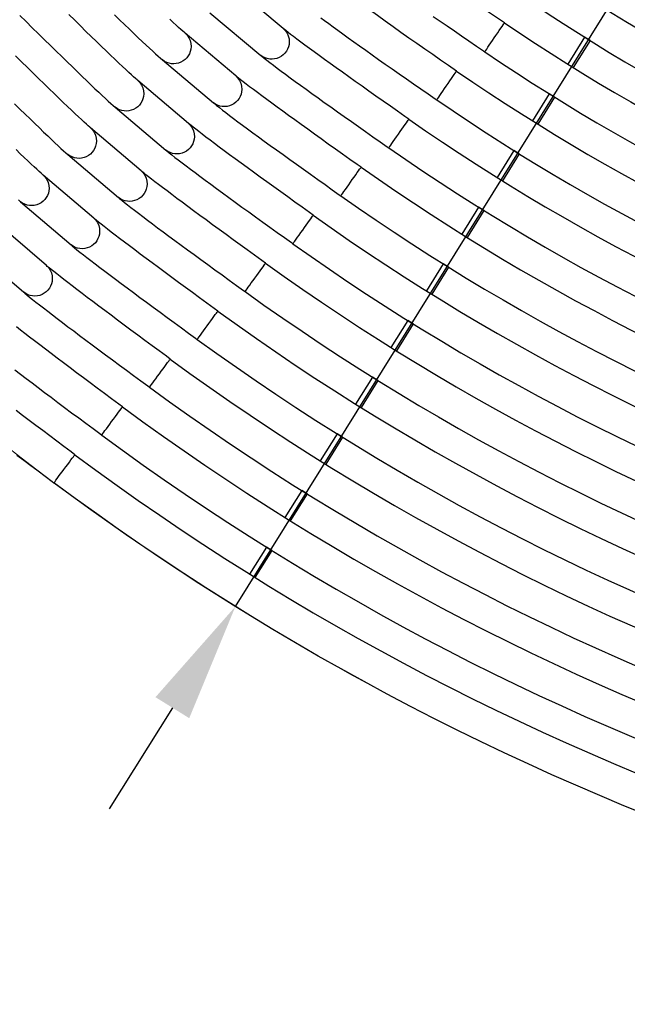
# Model space of a CAD drawing. Units: millimetres. Extents: x -1655 to 1655, y -1734 to 1699.
# Drawn here: x -1011 to -629, y -1655 to -1036 of the extents above; entities that cross this region are included whole.
import ezdxf

# ---------------------------------------------------------------- set-up
doc = ezdxf.new("R2010")
doc.units = ezdxf.units.MM
doc.layers.add('МАФ', color=255, linetype='Continuous', lineweight=5)
doc.layers.add('Размеры', color=7, linetype='Continuous', lineweight=30)
doc.styles.add('GOST-2.304_Type-B', font='GOST Common Italic.ttf')
doc.dimstyles.new('ISO-25 х30', dxfattribs={"dimtxt": 75, "dimasz": 75, "dimexe": 30, "dimexo": 30, "dimgap": 15, "dimtad": 1, "dimtoh": 1, "dimdec": 0, "dimtxsty": 'GOST-2.304_Type-B', "dimcen": 2.5, "dimadec": 0, "dimazin": 0, "dimtfac": 1, "dimtdec": 0, "dimtmove": 0, "dimatfit": 3, "dimfxl": 1, "dimlwd": -1, "dimarcsym": 0})

# ---------------------------------------------------------------- blocks, each defined once
blk = doc.blocks.new('*D12')
at = {"layer": 'Defpoints', "color": 0, "transparency": 16777216}
for p in [(4896.14, 3547.26), (3146.18, 737.7)]:
    blk.add_point(p, dxfattribs=at)
at = {"layer": 'Размеры', "color": 0, "transparency": 16777216}
for p, q in [((5015.88, 3739.5), (4935.79, 3610.92)), ((5289, 3739.5), (5015.88, 3739.5)), ((3146.18, 737.7), (4896.14, 3547.26)), ((3106.53, 674.04), (3066.88, 610.37))]:
    blk.add_line(p, q, dxfattribs=at)
for points in [[(4925.18, 3617.53), (4946.4, 3604.31), (4896.14, 3547.26)], [(3095.92, 680.64), (3117.14, 667.43), (3146.18, 737.7)]]:
    blk.add_solid(points, dxfattribs=at)
at = {"layer": 'Размеры', "color": 0, "transparency": 16777216, "insert": (5159.94, 3792), "char_height": 75, "attachment_point": 5, "style": 'GOST-2.304_Type-B'}
blk.add_mtext('∅3310', dxfattribs=at)
blk = doc.blocks.new('Скамейка стальная вокруг дерева Раструм Цикл')
at = {"layer": 'МАФ', "lineweight": 25}
for points in [[(-750.65, -1033.65), (-746.31, -1036.66), (-741.87, -1039.72), (-737.36, -1042.83), (-732.79, -1045.96), (-728.17, -1049.13), (-723.51, -1052.31), (-719.09, -1055.33), (-718.21, -1055.93), (-718.18, -1055.89), (-717.98, -1055.6), (-717.59, -1055.03), (-717.02, -1054.19), (-716.29, -1053.11), (-715.43, -1051.84), (-714.45, -1050.4), (-713.39, -1048.86), (-712.29, -1047.24), (-711.19, -1045.61), (-710.1, -1044.02), (-709.09, -1042.52), (-708.17, -1041.15), (-707.36, -1039.98), (-706.7, -1039.03), (-706.23, -1038.32), (-705.93, -1037.88), (-705.84, -1037.74, -0.012912), (-785.32, -981.64)], [(-821.25, -1034.57), (-818.89, -1036.33), (-816.32, -1038.22), (-813.55, -1040.25), (-810.58, -1042.41), (-807.42, -1044.7), (-804.07, -1047.11), (-800.56, -1049.63), (-796.88, -1052.26), (-793.04, -1054.98), (-789.06, -1057.79), (-784.97, -1060.69), (-780.75, -1063.65), (-776.42, -1066.69), (-772, -1069.78), (-767.52, -1072.92), (-762.97, -1076.08), (-758.36, -1079.27), (-753.73, -1082.48), (-749.31, -1085.52), (-748.39, -1086.16), (-748.37, -1086.12), (-748.17, -1085.83), (-747.78, -1085.27), (-747.2, -1084.43), (-746.47, -1083.36), (-745.59, -1082.09), (-744.6, -1080.66), (-743.55, -1079.12), (-742.43, -1077.51), (-741.31, -1075.89), (-740.22, -1074.3), (-739.2, -1072.81), (-738.26, -1071.45), (-737.45, -1070.28), (-736.79, -1069.33), (-736.31, -1068.62), (-736.01, -1068.18), (-735.91, -1068.05, -0.012724), (-815.12, -1011.49)], [(-906.64, -1044.28), (-905.38, -1045.54), (-904.28, -1047.11), (-903.48, -1048.87), (-903.02, -1050.75), (-902.89, -1052.69, -0.620923), (-920.81, -1061.1)], [(-844.9, -1041.33), (-843.62, -1042.61), (-842.53, -1044.19), (-841.74, -1045.95), (-841.27, -1047.82), (-841.15, -1049.77, -0.620377), (-859.03, -1058.2)], [(-874.69, -1071.17), (-873.44, -1072.43), (-872.33, -1074.01), (-871.54, -1075.76), (-871.08, -1077.65), (-870.95, -1079.58, -0.620923), (-888.87, -1088)], [(-936.34, -1074.03), (-935.1, -1075.26), (-934, -1076.84), (-933.21, -1078.6), (-932.74, -1080.48), (-932.63, -1082.42, -0.622571), (-950.56, -1090.81)], [(-904.48, -1100.99), (-903.24, -1102.24), (-902.14, -1103.82), (-901.34, -1105.58), (-900.88, -1107.45), (-900.75, -1109.4, -0.622078), (-918.68, -1117.79)], [(-966.05, -1103.78), (-964.83, -1104.99), (-963.73, -1106.57), (-962.94, -1108.33), (-962.47, -1110.21), (-962.36, -1112.15, -0.623057), (-980.31, -1120.53)], [(-934.25, -1130.82), (-933.03, -1132.04), (-931.93, -1133.62), (-931.14, -1135.38), (-930.67, -1137.25), (-930.54, -1139.2, -0.622504), (-948.5, -1147.58)], [(-995.76, -1133.52), (-994.56, -1134.72), (-993.46, -1136.3), (-992.67, -1138.06), (-992.2, -1139.94), (-992.08, -1141.88, -0.623593), (-1010.06, -1150.24)], [(-964.02, -1160.63), (-962.82, -1161.84), (-961.72, -1163.41), (-960.93, -1165.17), (-960.46, -1167.05), (-960.34, -1168.99, -0.623049), (-978.31, -1177.36)], [(-993.79, -1190.43), (-992.6, -1191.63), (-991.5, -1193.21), (-990.71, -1194.96), (-990.24, -1196.85), (-990.12, -1198.78, -0.624137), (-1008.11, -1207.13)], [(-4.04, -1643.65), (-4.04, -1646.52), (-4.04, -1649.92), (-4.04, -1652.66), (-4.04, -1654.42), (-4.04, -1654.98, -0.160895), (-989.06, -1326.98)]]:
    blk.add_lwpolyline(points, format="xyb", dxfattribs=at)
for points in [[(-891.05, -1031.4), (-859.03, -1058.2), (-858.39, -1058.73), (-856.97, -1059.89), (-855.21, -1061.26), (-853.27, -1062.76), (-851.14, -1064.39), (-848.8, -1066.14), (-846.24, -1068.05), (-843.48, -1070.09), (-840.52, -1072.26), (-837.38, -1074.57), (-834.05, -1076.99), (-830.55, -1079.52), (-826.88, -1082.17), (-823.07, -1084.91), (-819.11, -1087.74), (-815.03, -1090.66), (-810.82, -1093.65), (-806.52, -1096.71), (-802.11, -1099.82), (-797.65, -1102.97), (-793.12, -1106.17), (-788.52, -1109.39), (-783.91, -1112.61), (-779.52, -1115.68), (-778.56, -1116.36), (-778.53, -1116.32), (-778.33, -1116.03), (-777.93, -1115.46), (-777.35, -1114.63), (-776.61, -1113.57), (-775.73, -1112.31), (-774.73, -1110.88), (-773.67, -1109.34), (-772.54, -1107.73), (-771.42, -1106.13), (-770.32, -1104.55), (-769.28, -1103.06), (-768.34, -1101.7), (-767.53, -1100.54), (-766.86, -1099.59), (-766.37, -1098.89), (-766.07, -1098.45), (-765.97, -1098.3), (-768.41, -1096.61), (-773.01, -1093.39), (-777.59, -1090.18), (-782.14, -1086.98), (-786.63, -1083.82), (-791.05, -1080.69), (-795.39, -1077.62), (-799.63, -1074.61), (-803.76, -1071.67), (-807.77, -1068.81), (-811.64, -1066.04), (-815.35, -1063.36), (-818.92, -1060.79), (-822.31, -1058.33), (-825.51, -1055.99), (-828.52, -1053.79), (-831.32, -1051.72), (-833.92, -1049.8), (-836.28, -1048.03), (-838.41, -1046.43), (-840.3, -1044.99), (-841.93, -1043.73), (-843.29, -1042.65), (-844.37, -1041.78), (-844.9, -1041.33), (-876.92, -1014.53)], [(-951.06, -1032.61), (-947.77, -1035.8), (-944.63, -1038.85), (-941.61, -1041.75), (-938.76, -1044.49), (-936.06, -1047.07), (-933.52, -1049.47), (-931.16, -1051.71), (-928.97, -1053.75), (-926.97, -1055.6), (-925.15, -1057.27), (-923.51, -1058.75), (-922.03, -1060.05), (-920.81, -1061.1), (-888.87, -1088), (-888.22, -1088.54), (-886.81, -1089.68), (-885.07, -1091.06), (-883.15, -1092.56), (-881.02, -1094.19), (-878.68, -1095.96), (-876.14, -1097.87), (-873.4, -1099.91), (-870.46, -1102.1), (-867.33, -1104.42), (-864.01, -1106.86), (-860.52, -1109.41), (-856.87, -1112.06), (-853.07, -1114.83), (-849.13, -1117.67), (-845.06, -1120.61), (-840.87, -1123.62), (-836.58, -1126.7), (-832.2, -1129.83), (-827.75, -1133.01), (-823.24, -1136.23), (-818.67, -1139.46), (-814.07, -1142.72), (-809.69, -1145.81), (-808.69, -1146.52), (-808.66, -1146.48), (-808.46, -1146.19), (-808.06, -1145.63), (-807.48, -1144.81), (-806.73, -1143.74), (-805.84, -1142.48), (-804.84, -1141.06), (-803.76, -1139.53), (-802.63, -1137.93), (-801.5, -1136.32), (-800.39, -1134.75), (-799.34, -1133.27), (-798.4, -1131.93), (-797.57, -1130.76), (-796.91, -1129.81), (-796.41, -1129.11), (-796.11, -1128.69), (-796.01, -1128.54), (-798.43, -1126.84), (-803.02, -1123.59), (-807.6, -1120.35), (-812.13, -1117.13), (-816.59, -1113.95), (-821.01, -1110.79), (-825.32, -1107.7), (-829.55, -1104.67), (-833.66, -1101.7), (-837.65, -1098.82), (-841.52, -1096.03), (-845.22, -1093.33), (-848.78, -1090.75), (-852.15, -1088.27), (-855.34, -1085.92), (-858.34, -1083.7), (-861.14, -1081.61), (-863.72, -1079.69), (-866.08, -1077.91), (-868.21, -1076.29), (-870.09, -1074.84), (-871.72, -1073.57), (-873.08, -1072.49), (-874.17, -1071.61), (-874.69, -1071.17), (-906.64, -1044.28), (-907.1, -1043.87), (-908.05, -1043.05), (-909.24, -1041.99), (-910.68, -1040.69), (-912.34, -1039.16), (-914.22, -1037.42), (-916.32, -1035.46)], [(-1010.53, -1033.03), (-1006.57, -1036.94), (-1002.67, -1040.82), (-998.83, -1044.62), (-995.04, -1048.35), (-991.33, -1051.99), (-987.71, -1055.54), (-984.2, -1058.98), (-980.79, -1062.29), (-977.51, -1065.48), (-974.37, -1068.52), (-971.36, -1071.42), (-968.5, -1074.17), (-965.8, -1076.76), (-963.27, -1079.16), (-960.91, -1081.39), (-958.72, -1083.44), (-956.72, -1085.3), (-954.9, -1086.97), (-953.26, -1088.45), (-951.79, -1089.75), (-950.56, -1090.82), (-918.68, -1117.79), (-918.04, -1118.33), (-916.65, -1119.47), (-914.92, -1120.85), (-913.01, -1122.35), (-910.89, -1123.98), (-908.57, -1125.76), (-906.04, -1127.67), (-903.3, -1129.74), (-900.38, -1131.94), (-897.26, -1134.26), (-893.96, -1136.71), (-890.47, -1139.27), (-886.84, -1141.95), (-883.06, -1144.72), (-879.13, -1147.59), (-875.08, -1150.54), (-870.91, -1153.58), (-866.63, -1156.67), (-862.27, -1159.83), (-857.84, -1163.02), (-853.33, -1166.26), (-848.79, -1169.52), (-844.2, -1172.8), (-839.83, -1175.91), (-838.81, -1176.65), (-838.77, -1176.62), (-838.57, -1176.34), (-838.17, -1175.76), (-837.58, -1174.95), (-836.83, -1173.89), (-835.94, -1172.63), (-834.92, -1171.22), (-833.83, -1169.69), (-832.7, -1168.1), (-831.56, -1166.49), (-830.45, -1164.93), (-829.39, -1163.46), (-828.43, -1162.11), (-827.61, -1160.96), (-826.93, -1160.01), (-826.43, -1159.32), (-826.14, -1158.88), (-826.03, -1158.75), (-828.45, -1157.02), (-833.03, -1153.75), (-837.58, -1150.49), (-842.09, -1147.25), (-846.54, -1144.04), (-850.94, -1140.87), (-855.24, -1137.76), (-859.45, -1134.7), (-863.56, -1131.72), (-867.54, -1128.82), (-871.38, -1126), (-875.08, -1123.29), (-878.61, -1120.69), (-881.99, -1118.2), (-885.16, -1115.83), (-888.16, -1113.6), (-890.95, -1111.5), (-893.52, -1109.57), (-895.87, -1107.78), (-898, -1106.15), (-899.87, -1104.69), (-901.5, -1103.41), (-902.86, -1102.33), (-903.95, -1101.44), (-904.48, -1100.99), (-936.34, -1074.03), (-936.81, -1073.62), (-937.77, -1072.79), (-938.97, -1071.72), (-940.41, -1070.41), (-942.07, -1068.87), (-943.95, -1067.13), (-946.05, -1065.17), (-948.33, -1063.01), (-950.8, -1060.66), (-953.45, -1058.13), (-956.26, -1055.42), (-959.22, -1052.56), (-962.35, -1049.55), (-965.6, -1046.38), (-968.97, -1043.1), (-972.46, -1039.68), (-976.05, -1036.16), (-979.73, -1032.54)], [(-1013.94, -1088.64), (-1010.53, -1091.97), (-1007.25, -1095.15), (-1004.11, -1098.21), (-1001.09, -1101.11), (-998.23, -1103.86), (-995.54, -1106.44), (-993.01, -1108.86), (-990.65, -1111.09), (-988.47, -1113.13), (-986.47, -1114.99), (-984.65, -1116.67), (-983.02, -1118.15), (-981.56, -1119.45), (-980.31, -1120.53), (-948.5, -1147.58), (-947.87, -1148.11), (-946.47, -1149.25), (-944.76, -1150.63), (-942.86, -1152.13), (-940.76, -1153.77), (-938.44, -1155.55), (-935.92, -1157.49), (-933.2, -1159.55), (-930.28, -1161.75), (-927.17, -1164.09), (-923.89, -1166.56), (-920.43, -1169.13), (-916.8, -1171.83), (-913.03, -1174.61), (-909.11, -1177.5), (-905.07, -1180.47), (-900.92, -1183.52), (-896.66, -1186.63), (-892.32, -1189.8), (-887.89, -1193.03), (-883.4, -1196.28), (-878.88, -1199.56), (-874.3, -1202.86), (-869.96, -1205.99), (-868.9, -1206.76), (-868.86, -1206.73), (-868.66, -1206.45), (-868.25, -1205.88), (-867.67, -1205.06), (-866.91, -1204.01), (-866.01, -1202.75), (-864.99, -1201.34), (-863.89, -1199.82), (-862.76, -1198.24), (-861.6, -1196.65), (-860.48, -1195.08), (-859.41, -1193.61), (-858.46, -1192.27), (-857.62, -1191.12), (-856.95, -1190.18), (-856.45, -1189.48), (-856.14, -1189.06), (-856.04, -1188.91), (-858.44, -1187.18), (-863, -1183.88), (-867.54, -1180.6), (-872.04, -1177.34), (-876.48, -1174.11), (-880.85, -1170.93), (-885.15, -1167.8), (-889.35, -1164.72), (-893.44, -1161.72), (-897.41, -1158.8), (-901.24, -1155.96), (-904.92, -1153.24), (-908.46, -1150.62), (-911.81, -1148.11), (-914.99, -1145.73), (-917.97, -1143.49), (-920.74, -1141.38), (-923.31, -1139.43), (-925.66, -1137.63), (-927.78, -1135.99), (-929.65, -1134.53), (-931.28, -1133.24), (-932.64, -1132.15), (-933.73, -1131.25), (-934.25, -1130.82), (-966.05, -1103.78), (-966.53, -1103.36), (-967.48, -1102.53), (-968.69, -1101.45), (-970.13, -1100.14), (-971.8, -1098.59), (-973.68, -1096.83), (-975.78, -1094.87), (-978.06, -1092.71), (-980.53, -1090.35), (-983.19, -1087.82), (-985.99, -1085.11), (-988.96, -1082.25), (-992.08, -1079.22), (-995.33, -1076.06), (-998.71, -1072.77), (-1002.19, -1069.35), (-1005.79, -1065.82), (-1009.47, -1062.2), (-1013.24, -1058.49)], [(-1011.31, -1149.15), (-1010.06, -1150.24), (-978.31, -1177.36), (-977.68, -1177.89), (-976.3, -1179.03), (-974.59, -1180.41), (-972.7, -1181.91), (-970.6, -1183.55), (-968.3, -1185.34), (-965.8, -1187.28), (-963.09, -1189.35), (-960.18, -1191.58), (-957.08, -1193.92), (-953.8, -1196.39), (-950.36, -1198.98), (-946.74, -1201.68), (-942.98, -1204.49), (-939.08, -1207.39), (-935.05, -1210.38), (-930.91, -1213.44), (-926.67, -1216.57), (-922.34, -1219.76), (-917.93, -1223), (-913.46, -1226.28), (-908.94, -1229.58), (-904.39, -1232.89), (-900.06, -1236.05), (-898.96, -1236.85), (-898.93, -1236.82), (-898.73, -1236.53), (-898.32, -1235.97), (-897.72, -1235.15), (-896.96, -1234.1), (-896.05, -1232.85), (-895.04, -1231.45), (-893.94, -1229.93), (-892.78, -1228.35), (-891.63, -1226.76), (-890.5, -1225.2), (-889.43, -1223.74), (-888.46, -1222.41), (-887.62, -1221.25), (-886.94, -1220.31), (-886.44, -1219.62), (-886.12, -1219.2), (-886.03, -1219.05), (-888.42, -1217.32), (-892.97, -1214), (-897.49, -1210.7), (-901.98, -1207.42), (-906.41, -1204.17), (-910.77, -1200.96), (-915.05, -1197.81), (-919.24, -1194.72), (-923.31, -1191.69), (-927.27, -1188.76), (-931.09, -1185.91), (-934.77, -1183.17), (-938.28, -1180.54), (-941.62, -1178.02), (-944.8, -1175.63), (-947.77, -1173.36), (-950.55, -1171.25), (-953.11, -1169.29), (-955.45, -1167.48), (-957.56, -1165.83), (-959.44, -1164.36), (-961.06, -1163.06), (-962.41, -1161.96), (-963.5, -1161.06), (-964.02, -1160.63), (-995.76, -1133.52), (-996.23, -1133.1), (-997.2, -1132.26), (-998.4, -1131.18), (-999.85, -1129.85), (-1001.53, -1128.31), (-1003.41, -1126.54), (-1005.51, -1124.57), (-1007.79, -1122.4), (-1010.27, -1120.04), (-1012.91, -1117.5)], [(-1039.8, -1179.96), (-1008.11, -1207.13), (-1007.48, -1207.66), (-1006.11, -1208.81), (-1004.42, -1210.18), (-1002.53, -1211.68), (-1000.45, -1213.34), (-998.16, -1215.13), (-995.66, -1217.07), (-992.95, -1219.16), (-990.05, -1221.38), (-986.97, -1223.74), (-983.7, -1226.22), (-980.26, -1228.82), (-976.67, -1231.54), (-972.92, -1234.35), (-969.04, -1237.28), (-965.02, -1240.27), (-960.9, -1243.35), (-956.66, -1246.5), (-952.35, -1249.71), (-947.95, -1252.96), (-943.5, -1256.25), (-939, -1259.57), (-934.46, -1262.92), (-930.14, -1266.08), (-929.01, -1266.92), (-928.99, -1266.88), (-928.78, -1266.59), (-928.36, -1266.04), (-927.77, -1265.23), (-927, -1264.18), (-926.09, -1262.93), (-925.06, -1261.53), (-923.95, -1260.02), (-922.8, -1258.44), (-921.63, -1256.85), (-920.5, -1255.3), (-919.42, -1253.84), (-918.45, -1252.52), (-917.61, -1251.36), (-916.92, -1250.43), (-916.41, -1249.74), (-916.11, -1249.32), (-916, -1249.17), (-918.39, -1247.42), (-922.92, -1244.09), (-927.43, -1240.77), (-931.91, -1237.47), (-936.32, -1234.21), (-940.67, -1230.98), (-944.94, -1227.8), (-949.12, -1224.7), (-953.18, -1221.66), (-957.12, -1218.71), (-960.93, -1215.84), (-964.6, -1213.09), (-968.1, -1210.44), (-971.44, -1207.91), (-974.6, -1205.5), (-977.57, -1203.24), (-980.34, -1201.11), (-982.89, -1199.13), (-985.23, -1197.31), (-987.33, -1195.66), (-989.21, -1194.18), (-990.83, -1192.88), (-992.18, -1191.78), (-993.27, -1190.88), (-993.79, -1190.43), (-1025.47, -1163.26)], [(-1013.6, -1256.04), (-1010.17, -1258.65), (-1006.58, -1261.38), (-1002.85, -1264.21), (-998.98, -1267.14), (-994.98, -1270.16), (-990.86, -1273.26), (-986.65, -1276.41), (-982.34, -1279.64), (-977.96, -1282.91), (-973.52, -1286.22), (-969.02, -1289.56), (-964.51, -1292.91), (-960.2, -1296.11), (-959.04, -1296.96), (-959.01, -1296.92), (-958.8, -1296.64), (-958.4, -1296.09), (-957.8, -1295.27), (-957.02, -1294.22), (-956.1, -1292.99), (-955.08, -1291.59), (-953.95, -1290.09), (-952.8, -1288.51), (-951.63, -1286.93), (-950.48, -1285.38), (-949.4, -1283.93), (-948.43, -1282.6), (-947.57, -1281.45), (-946.88, -1280.52), (-946.38, -1279.83), (-946.07, -1279.41), (-945.96, -1279.27), (-948.34, -1277.5), (-952.86, -1274.16), (-957.36, -1270.81), (-961.82, -1267.5), (-966.23, -1264.22), (-970.56, -1260.97), (-974.82, -1257.79), (-978.98, -1254.66), (-983.04, -1251.62), (-986.97, -1248.64), (-990.77, -1245.77), (-994.42, -1242.99), (-997.92, -1240.33), (-1001.25, -1237.79), (-1004.4, -1235.37), (-1007.36, -1233.09), (-1010.12, -1230.96), (-1012.67, -1228.97)], [(-1012.32, -1309.56), (-1007.95, -1312.84), (-1003.53, -1316.17), (-999.05, -1319.53), (-994.53, -1322.89), (-990.24, -1326.1), (-989.06, -1326.98), (-989.03, -1326.95), (-988.83, -1326.66), (-988.4, -1326.11), (-987.8, -1325.3), (-987.03, -1324.26), (-986.11, -1323.02), (-985.07, -1321.64), (-983.95, -1320.13), (-982.78, -1318.56), (-981.6, -1316.98), (-980.45, -1315.44), (-979.38, -1313.98), (-978.39, -1312.67), (-977.53, -1311.53), (-976.85, -1310.6), (-976.33, -1309.91), (-976.02, -1309.49), (-975.91, -1309.35), (-978.29, -1307.57), (-982.79, -1304.2), (-987.28, -1300.85), (-991.73, -1297.52), (-996.12, -1294.21), (-1000.45, -1290.95), (-1004.69, -1287.76), (-1008.84, -1284.61), (-1012.88, -1281.55)], [(-655.46, -1046.76), (-666.03, -1063.72)], [(-652.06, -1048.88), (-662.64, -1065.83)], [(-652.05, -1048.86), (-652.06, -1048.88), (-655.46, -1046.76), (-655.45, -1046.74)], [(-677.68, -1082.4), (-688.27, -1099.35)], [(-674.29, -1084.49), (-674.3, -1084.51), (-677.68, -1082.4), (-677.67, -1082.38)], [(-674.3, -1084.51), (-684.87, -1101.47)], [(-699.92, -1118.03), (-710.49, -1134.99)], [(-696.52, -1120.15), (-707.11, -1137.1)], [(-696.51, -1120.13), (-696.52, -1120.15), (-699.92, -1118.03), (-699.91, -1118.01)], [(-722.15, -1153.67), (-732.73, -1170.62)], [(-718.76, -1155.78), (-729.33, -1172.74)], [(-718.75, -1155.76), (-718.76, -1155.78), (-722.15, -1153.67), (-722.15, -1153.65)], [(-744.38, -1189.3), (-754.95, -1206.26)], [(-740.98, -1191.42), (-751.57, -1208.37)], [(-740.97, -1191.4), (-740.98, -1191.42), (-744.38, -1189.3), (-744.37, -1189.28)], [(-766.62, -1224.94), (-777.19, -1241.89)], [(-763.21, -1227.03), (-763.22, -1227.05), (-766.62, -1224.94), (-766.61, -1224.91)], [(-763.22, -1227.05), (-773.79, -1244.01)], [(-788.84, -1260.57), (-799.43, -1277.52)], [(-785.46, -1262.69), (-796.03, -1279.64)], [(-785.45, -1262.66), (-785.46, -1262.69), (-788.84, -1260.57), (-788.83, -1260.55)], [(-811.08, -1296.2), (-821.65, -1313.16)], [(-807.68, -1298.32), (-818.25, -1315.27)], [(-807.67, -1298.3), (-807.68, -1298.32), (-811.08, -1296.2), (-811.07, -1296.18)], [(-833.3, -1331.84), (-843.89, -1348.79)], [(-829.92, -1333.95), (-840.49, -1350.91)], [(-829.91, -1333.93), (-829.92, -1333.95), (-833.3, -1331.84), (-833.29, -1331.82)], [(-855.54, -1367.47), (-866.11, -1384.43)], [(-852.13, -1369.57), (-852.14, -1369.59), (-855.54, -1367.47), (-855.53, -1367.45)], [(-852.14, -1369.59), (-862.72, -1386.54)]]:
    blk.add_lwpolyline(points, dxfattribs=at)
at = {"layer": 'МАФ', "lineweight": 18}
blk.add_arc((-0.04, 0.01), 1655.01, 180.8999, 301.03841, dxfattribs=at)
at = {"layer": 'МАФ', "lineweight": 25}
for centre, radius, start, end in [((-0.06, -0.03), 1170.97, 236.54471, 269.80498), ((-0.05, -0.03), 1192.97, 236.54418, 269.80814), ((-0.03, 0.04), 1213.04, 236.14925, 269.81031), ((0.01, 0.18), 1235.19, 236.15166, 269.81192), ((-0.04, 0.04), 1255.04, 235.78042, 269.8175), ((-0.02, 0.1), 1277.1, 235.78108, 269.81977), ((-0.05, 0.02), 1297.02, 235.4342, 269.82351), ((-0.04, -0.04), 1318.96, 235.43256, 269.82637), ((-0.08, -0.12), 1338.88, 235.10764, 269.83056), ((-0.02, 0.12), 1361.12, 235.11129, 269.83061), ((-0.03, 0.02), 1381.02, 234.80468, 269.83371), ((-0.01, 0.08), 1403.09, 234.80552, 269.83545), ((-0.08, -0.08), 1422.92, 234.51716, 269.84067), ((-0.05, -0.01), 1445, 234.5174, 269.84177), ((-0.03, 0.02), 1465.02, 234.24693, 269.84323), ((-0.05, -0.04), 1486.96, 234.246, 269.84635), ((-0.06, -0.03), 1506.97, 233.99079, 269.84864), ((-0.08, -0.1), 1528.9, 233.99015, 269.85165), ((-0.05, -0.03), 1548.97, 233.74871, 269.8524), ((-0.03, 0.03), 1571.04, 233.74977, 269.85378), ((-0.05, 0.01), 1591, 233.52036, 269.85635), ((-0.08, -0.1), 1612.9, 233.51866, 269.85925), ((-0.03, 0.07), 1633.08, 233.30353, 269.85915)]:
    blk.add_arc(centre, radius, start, end, dxfattribs=at)
at = {"layer": 'Размеры'}
dim = blk.add_diameter_dim_2p(p1=(-874.98, -1404.78), p2=(874.98, 1404.78), dimstyle='ISO-25 х30', dxfattribs=at)
dim.commit()
dim.dimension.update_dxf_attribs({"geometry": '*D12', "text_midpoint": (1138.78, 1597.02), "dimtype": 131, "insert": (-4021.16, -2142.48)})

msp = doc.modelspace()

# ---------------------------------------------------------------- block references
at = {"layer": 'Размеры'}
msp.add_blockref('Скамейка стальная вокруг дерева Раструм Цикл', (0, 0), dxfattribs=at)

doc.saveas('drawing.dxf')
